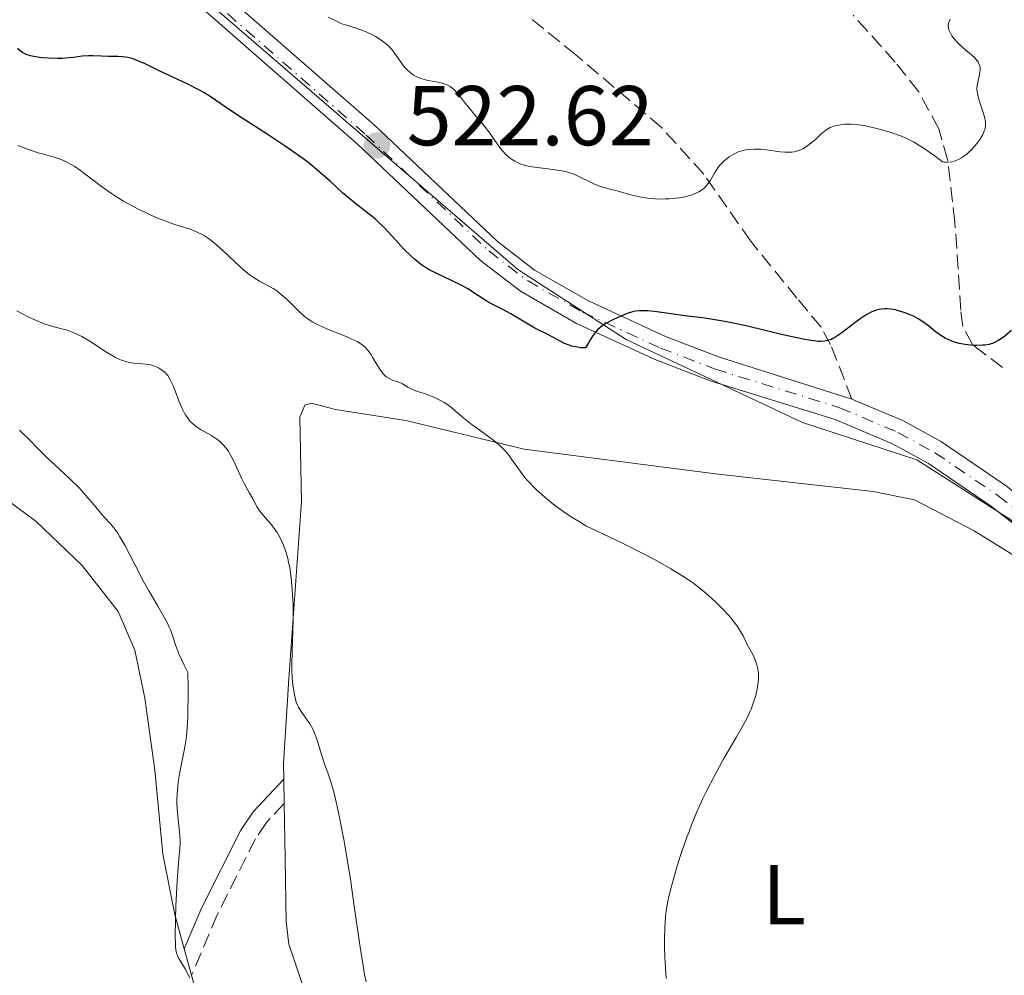
# Model space of a CAD drawing. Units: metres. Extents: x 632594 to 635359, y 4662596 to 4664918.
# Drawn here: x 634502 to 634619, y 4663138 to 4663251 of the extents above; entities that cross this region are included whole.
import ezdxf
from ezdxf.enums import TextEntityAlignment as Align

# ---------------------------------------------------------------- set-up
doc = ezdxf.new("R2010")
doc.units = ezdxf.units.M
doc.header["$MEASUREMENT"] = 0
doc.linetypes.add('DGN Style 3', pattern=[2.435890702152634, 1.739921930109024, -0.6959687720436097])
doc.linetypes.add('DGN Style 4', pattern=[2.7856150101045474, 1.391937544087219, -0.6959687720436097, 0.001739921930109024, -0.6959687720436097])
for name, color, linetype, lineweight in [('Barranco lineal', 142, 'DGN Style 3', 13), ('Camino', 7, 'DGN Style 3', 0), ('Cota de punto acotado terreno', 7, 'Continuous', 0), ('Curva de nivel directora', 30, 'Continuous', 30), ('Curva de nivel intermedia', 30, 'Continuous', 0), ('Eje pista sin pavimentar', 7, 'DGN Style 4', 0), ('Etiqueta de uso rústico', 92, 'Continuous', 0), ('Límite de Autonomía', 7, 'Continuous', 0), ('Línea de cambio de uso (parcela vista)', 92, 'Continuous', 0), ('Línea de pista sin pavimentar', 7, 'Continuous', 0), ('Margen derecho', 7, 'Continuous', 0), ('Pista sin pavimentar', 9, 'Continuous', 0), ('Punto acotado terreno (símbolo)', 7, 'Continuous', 0), ('Senda', 7, 'DGN Style 3', 0)]:
    doc.layers.add(name, color=color, linetype=linetype, lineweight=lineweight)
doc.styles.add('Style-Arial', font='arial.ttf')

# ---------------------------------------------------------------- blocks, each defined once
blk = doc.blocks.new('5PATER')
at = {"layer": 'Punto acotado terreno (símbolo)', "linetype": 'Continuous', "lineweight": 0}
h = blk.add_hatch(color=51, dxfattribs=at)
edge = h.paths.add_edge_path()
edge.add_ellipse((0, 0), major_axis=(-0.1095731443231308, -0.1110710700762829), ratio=0.9994222409660317, start_angle=0, end_angle=360)

msp = doc.modelspace()

# ---------------------------------------------------------------- linework, layer by layer
at = {"layer": 'Barranco lineal', "color": 142, "linetype": 'DGN Style 3', "lineweight": 13}
msp.add_polyline3d([(634618.4699999997, 4663210.16, 525.820000000007), (634614.9100000003, 4663212.880000001, 523.6699999999983), (634613.79, 4663215.02, 523.1499999999943), (634613.54, 4663216.930000001, 522.8899999999994), (634612.8499999996, 4663227.33, 520.179999999993), (634611.9900000002, 4663234.720000001, 519.179999999993), (634610.9500000002, 4663238.369999999, 518.5899999999965), (634608.5700000003, 4663242.720000001, 517.8999999999943), (634605.8099999997, 4663246.24, 517.320000000007), (634600.8200000003, 4663251.789999999, 516.570000000007)], dxfattribs=at)
at = {"layer": 'Camino', "color": 7, "linetype": 'DGN Style 3', "lineweight": 0}
msp.add_polyline3d([(634533.6299999984, 4663158.690000001, 535.8899999999995), (634531.5300000017, 4663156.430000001, 536.2899999999937), (634530.2199999974, 4663154.510000002, 536.8099999999977), (634525.719999998, 4663145.54, 538.800000000003), (634522.6799999982, 4663138.390000002, 539.4900000000052)], dxfattribs=at)
at = {"layer": 'Curva de nivel directora', "color": 30, "linetype": 'Continuous', "lineweight": 30, "elevation": 525.0000000000001, "flags": 128}
for points in [[(634517.1199999994, 4663246.050000002), (634516.4199999997, 4663246.359999999), (634515.7800000004, 4663246.61), (634515.4699999997, 4663246.699999999), (634515.1700000003, 4663246.770000001), (634514.5699999989, 4663246.850000001), (634513.99, 4663246.890000002), (634512.8700000002, 4663246.9), (634512.0599999989, 4663246.940000001), (634511.0099999983, 4663246.99), (634510.4999999988, 4663246.980000001), (634509.7599999988, 4663246.920000001), (634508.7599999997, 4663246.789999999), (634508.239999999, 4663246.730000001), (634507.4299999997, 4663246.670000001), (634506.8699999988, 4663246.65), (634505.7699999991, 4663246.680000001), (634504.98, 4663246.750000001), (634504.4900000005, 4663246.82), (634503.6500000001, 4663246.99), (634503.1600000006, 4663247.150000001), (634502.8900000001, 4663247.27), (634502.7299999992, 4663247.360000002), (634502.4299999997, 4663247.570000002), (634502.1399999991, 4663247.83)], [(634606.8599999995, 4663216.67), (634606.1599999999, 4663216.880000002), (634605.8200000002, 4663216.960000004), (634605.3099999984, 4663217.050000002), (634604.8099999999, 4663217.09), (634604.5700000008, 4663217.100000001), (634604.1399999993, 4663217.07), (634603.9200000003, 4663217.029999999), (634603.5800000007, 4663216.949999999), (634603.0499999986, 4663216.75), (634602.4599999986, 4663216.430000001), (634602.1299999999, 4663216.230000001), (634601.779999999, 4663215.99), (634601.0399999992, 4663215.440000001), (634599.4999999991, 4663214.28), (634598.7900000005, 4663213.800000002), (634598.4100000006, 4663213.580000001), (634598.2199999985, 4663213.490000002), (634597.9399999991, 4663213.380000002), (634597.4899999996, 4663213.279999999), (634596.9800000001, 4663213.240000002), (634596.6799999983, 4663213.25), (634596.190000001, 4663213.300000002), (634595.8200000002, 4663213.350000001), (634594.9399999994, 4663213.510000002), (634594.1599999992, 4663213.67), (634592.3499999989, 4663214.080000001), (634588.3500000001, 4663215.029999999), (634586.4999999994, 4663215.440000001), (634585.6799999991, 4663215.600000001), (634584.2599999997, 4663215.850000001), (634583.0399999992, 4663216.02), (634581.5999999997, 4663216.180000001), (634580.9099999992, 4663216.27), (634579.329999999, 4663216.490000002), (634577.3599999996, 4663216.770000001), (634576.5399999993, 4663216.850000001), (634576.1900000006, 4663216.869999999), (634575.5999999985, 4663216.869999999), (634575.0899999987, 4663216.810000001), (634574.7699999991, 4663216.740000002), (634574.1299999999, 4663216.54), (634573.0199999989, 4663216.08), (634572.4299999988, 4663215.800000001), (634571.6100000008, 4663215.36), (634571.1700000004, 4663215.080000001), (634570.9600000003, 4663214.910000001), (634570.6499999998, 4663214.62), (634570.3199999988, 4663214.230000001), (634570.14, 4663214.000000001), (634569.76, 4663213.430000001), (634569.5499999999, 4663213.090000002), (634569.199999999, 4663212.49), (634568.6200000001, 4663212.51), (634568.2600000004, 4663212.550000001), (634567.5899999996, 4663212.7), (634567.279999999, 4663212.800000001), (634566.7200000002, 4663213.02), (634566.2100000005, 4663213.270000001), (634565.3599999989, 4663213.76), (634564.5999999989, 4663214.15), (634563.7000000004, 4663214.560000002), (634563.2199999999, 4663214.800000001), (634560.379999999, 4663216.510000001), (634559.3799999999, 4663217.040000001), (634558.1100000002, 4663217.7), (634557.489999999, 4663218.04), (634556.5900000003, 4663218.619999999), (634555.3200000008, 4663219.439999999), (634554.5999999989, 4663219.850000001), (634553.3699999994, 4663220.449999999), (634551.6399999994, 4663221.25), (634550.8199999991, 4663221.680000001), (634550.4399999991, 4663221.910000001), (634549.7199999995, 4663222.390000002), (634549.0600000002, 4663222.920000002), (634548.6299999986, 4663223.300000002), (634547.7699999983, 4663224.150000001), (634546.769999999, 4663225.240000002), (634545.3999999987, 4663226.730000001), (634544.6999999991, 4663227.41), (634544.3599999994, 4663227.720000001), (634543.6699999988, 4663228.290000001), (634542.2899999997, 4663229.33), (634541.5999999989, 4663229.880000002), (634540.5300000005, 4663230.800000001), (634539.0599999998, 4663232.160000003), (634538.2799999998, 4663232.859999999), (634537.1599999999, 4663233.800000003), (634536.5599999987, 4663234.29), (634535.5499999984, 4663235.040000001), (634533.7600000004, 4663236.300000002), (634531.5999999989, 4663237.720000001), (634528.6699999986, 4663239.620000001), (634527.419999999, 4663240.440000001), (634524.8899999987, 4663242.170000001), (634524.1299999988, 4663242.650000001), (634523.6999999997, 4663242.890000001), (634522.1699999986, 4663243.660000003), (634518.8400000003, 4663245.220000002), (634517.1199999994, 4663246.050000002)], [(634619.5300000008, 4663214.54), (634618.5400000006, 4663213.730000001), (634618.1600000006, 4663213.460000004), (634617.9599999995, 4663213.34), (634617.5100000004, 4663213.12), (634617.2699999989, 4663213.02), (634616.8699999988, 4663212.900000001), (634616.4299999984, 4663212.820000002), (634616.110000001, 4663212.789999999), (634615.4499999994, 4663212.760000001), (634614.989999999, 4663212.77), (634614.3600000008, 4663212.83), (634614.0500000002, 4663212.87), (634613.3599999994, 4663213.010000001), (634612.7000000001, 4663213.200000001), (634612.3899999994, 4663213.310000001), (634611.9600000002, 4663213.5), (634611.6899999998, 4663213.640000002), (634611.1899999991, 4663213.940000001), (634610.5099999995, 4663214.430000001), (634609.7199999985, 4663215.080000001), (634609.3399999985, 4663215.380000004), (634609.0599999991, 4663215.580000001), (634608.5000000002, 4663215.930000001), (634607.9500000003, 4663216.230000001), (634607.5799999993, 4663216.390000001), (634606.8599999995, 4663216.67)]]:
    msp.add_lwpolyline(points, dxfattribs=at)
at = {"layer": 'Curva de nivel intermedia', "color": 30, "linetype": 'Continuous', "lineweight": 0, "flags": 128}
for points, elevation in [([(634540.4500000001, 4663250.77), (634539.7200000014, 4663251.099999999), (634538.8300000018, 4663251.55)], 520), ([(634612.2799999999, 4663251.310000001), (634612.1400000014, 4663250.949999998), (634612.100000001, 4663250.800000001), (634612.0700000019, 4663250.510000001), (634612.0800000011, 4663250.329999999), (634612.100000001, 4663250.210000001), (634612.1700000004, 4663249.960000001), (634612.3700000015, 4663249.560000001), (634612.5000000012, 4663249.34), (634612.7600000005, 4663248.999999999), (634613.27, 4663248.449999999), (634613.9200000005, 4663247.859999999), (634614.8100000002, 4663247.079999999), (634615.1900000002, 4663246.720000001), (634615.4699999995, 4663246.4), (634615.5800000012, 4663246.25), (634615.730000001, 4663245.96), (634615.7900000013, 4663245.759999999), (634615.8200000004, 4663245.630000001), (634615.8200000004, 4663245.340000001), (634615.7500000012, 4663244.789999999), (634615.5000000007, 4663243.659999999), (634615.4400000004, 4663243.239999999), (634615.4400000004, 4663243.039999999), (634615.4699999995, 4663242.720000001), (634615.6100000005, 4663242.119999999), (634615.8499999995, 4663241.34), (634616.2200000006, 4663240.159999999), (634616.3800000015, 4663239.599999999), (634616.4599999997, 4663239.16), (634616.4800000021, 4663238.939999999), (634616.4599999997, 4663238.619999999), (634616.3800000015, 4663238.279999999), (634616.3200000012, 4663238.099999999), (634616.130000001, 4663237.689999999), (634616.0100000004, 4663237.470000001), (634615.7800000003, 4663237.100000001), (634615.4300000014, 4663236.609999999), (634615.2200000014, 4663236.349999999), (634614.8900000006, 4663235.959999999), (634614.5100000006, 4663235.579999999), (634614.3000000005, 4663235.4), (634613.8600000001, 4663235.069999999), (634613.6299999999, 4663234.92), (634613.2600000012, 4663234.720000001), (634612.7500000015, 4663234.529999999), (634612.480000001, 4663234.470000001), (634612.0499999997, 4663234.41), (634611.6200000005, 4663234.42), (634611.3900000004, 4663234.449999998), (634610.5200000008, 4663235.11), (634610, 4663235.49), (634609.1100000005, 4663236.109999999), (634608.7200000016, 4663236.359999999), (634608.0500000009, 4663236.76), (634607.480000001, 4663237.06), (634607.1400000012, 4663237.210000001), (634606.5199999998, 4663237.470000001), (634605.1500000019, 4663237.949999998), (634604.4800000014, 4663238.159999999), (634603.4599999998, 4663238.439999999), (634602.5700000003, 4663238.640000001), (634602.1400000011, 4663238.730000001), (634601.4999999995, 4663238.829999999), (634600.61, 4663238.900000001), (634600.3300000007, 4663238.91), (634599.8099999998, 4663238.890000001), (634599.3400000005, 4663238.829999999), (634599.060000001, 4663238.779999998), (634598.5500000014, 4663238.65), (634598.1300000012, 4663238.499999999), (634597.9200000011, 4663238.389999999), (634597.6100000005, 4663238.190000001), (634597.0300000014, 4663237.71), (634596.3699999999, 4663237.100000001), (634595.980000001, 4663236.76), (634595.3300000007, 4663236.270000001), (634594.8700000001, 4663236), (634594.6199999996, 4663235.880000001), (634594.2500000009, 4663235.74), (634593.8600000021, 4663235.650000001), (634593.5900000016, 4663235.609999998), (634593.0500000007, 4663235.589999998), (634592.7800000003, 4663235.600000001), (634592.2200000014, 4663235.640000001)], 520), ([(634592.2200000014, 4663235.640000001), (634590.5899999996, 4663235.880000001), (634589.9100000003, 4663235.949999998), (634589.5800000017, 4663235.970000001), (634589.0899999999, 4663235.970000001), (634588.3900000004, 4663235.92), (634587.940000001, 4663235.83), (634587.7100000008, 4663235.77), (634587.3799999999, 4663235.67), (634587.1699999998, 4663235.579999999), (634586.7400000007, 4663235.380000001), (634586.1900000009, 4663235.05), (634585.9299999994, 4663234.859999999), (634585.5500000016, 4663234.539999999), (634585.2099999996, 4663234.199999998), (634585.0500000009, 4663234.010000001), (634584.8300000018, 4663233.730000001), (634584.4500000018, 4663233.119999998), (634583.9600000002, 4663232.289999999), (634583.7000000009, 4663231.889999999), (634583.3900000001, 4663231.519999998), (634583.2200000003, 4663231.349999999), (634582.9299999997, 4663231.109999999), (634582.5900000001, 4663230.899999999), (634582.3399999996, 4663230.779999998), (634581.8099999998, 4663230.56), (634581.5199999993, 4663230.480000001), (634580.9300000014, 4663230.329999999), (634580.3100000002, 4663230.220000001), (634579.9000000011, 4663230.159999999), (634579.0899999996, 4663230.09), (634578.6500000015, 4663230.069999999), (634577.8200000002, 4663230.060000001), (634577.04, 4663230.11), (634576.5400000016, 4663230.159999999), (634575.5800000004, 4663230.32), (634574.5400000011, 4663230.57), (634573.2500000015, 4663230.939999999), (634572.6500000001, 4663231.100000001), (634572.0900000012, 4663231.239999998), (634571.3700000015, 4663231.42), (634571.0099999995, 4663231.529999999), (634570.4599999996, 4663231.730000001), (634570.1800000002, 4663231.849999999), (634569.5800000012, 4663232.159999999), (634568.6800000004, 4663232.619999998), (634568.1799999997, 4663232.850000001), (634567.6299999999, 4663233.069999999), (634567.3400000016, 4663233.17), (634566.880000001, 4663233.3), (634566.4000000006, 4663233.4), (634565.35, 4663233.560000001), (634563.230000001, 4663233.81), (634562.5800000007, 4663233.92), (634562.2800000011, 4663233.99), (634561.8499999997, 4663234.109999998), (634561.5800000015, 4663234.199999998), (634561.100000001, 4663234.41), (634560.8700000007, 4663234.529999999), (634560.4600000017, 4663234.789999999), (634560.0900000007, 4663235.079999999), (634559.8600000005, 4663235.289999999), (634559.4300000012, 4663235.74), (634559.2100000001, 4663236), (634558.7800000008, 4663236.569999999), (634557.9800000007, 4663237.73), (634557.5600000004, 4663238.3), (634556.9200000011, 4663239.109999998), (634556.0400000005, 4663240.119999999), (634555.6200000002, 4663240.62), (634555.0200000012, 4663241.38), (634554.2900000003, 4663242.33), (634553.9400000017, 4663242.73), (634553.6300000009, 4663243.029999999), (634553.4800000011, 4663243.159999999), (634553.2399999998, 4663243.34), (634552.850000001, 4663243.55), (634552.640000001, 4663243.640000001), (634552.1800000003, 4663243.779999998), (634551.3700000012, 4663243.939999999), (634550.6000000001, 4663244.08), (634550.2100000011, 4663244.17), (634549.6500000001, 4663244.33), (634549.390000001, 4663244.439999999), (634548.9000000014, 4663244.699999999), (634548.4600000011, 4663245.029999999), (634548.1900000006, 4663245.279999998), (634548.0099999995, 4663245.460000001), (634547.6800000009, 4663245.850000001), (634547.1600000003, 4663246.59), (634546.6700000007, 4663247.289999999), (634546.4000000001, 4663247.640000001), (634545.9300000007, 4663248.15), (634545.6700000014, 4663248.390000001), (634545.0800000014, 4663248.84), (634544.430000001, 4663249.240000002), (634543.9900000007, 4663249.480000001), (634543.100000001, 4663249.889999999), (634542.1399999999, 4663250.230000001), (634540.9800000021, 4663250.59), (634540.4500000001, 4663250.77)], 520), ([(634540.6700000013, 4663213.930000001), (634538.8200000006, 4663214.66), (634537.9800000002, 4663215.029999999), (634537.6000000002, 4663215.199999999), (634536.9499999998, 4663215.560000001), (634536.3900000011, 4663215.939999999), (634536.04, 4663216.209999999), (634535.3499999995, 4663216.819999999), (634534.7999999997, 4663217.369999999), (634534.0100000005, 4663218.149999999), (634533.5999999993, 4663218.529999999), (634532.9700000011, 4663219.06), (634532.6500000015, 4663219.289999999), (634532.3299999997, 4663219.49), (634531.6700000003, 4663219.859999999), (634530.7100000014, 4663220.36), (634530.1900000006, 4663220.680000001), (634529.6200000006, 4663221.08), (634529.3099999999, 4663221.31), (634528.8300000017, 4663221.71), (634527.8000000013, 4663222.640000001), (634526.3700000007, 4663223.980000001), (634525.6599999999, 4663224.609999999), (634524.9900000016, 4663225.17), (634524.6699999997, 4663225.409999999), (634524.2200000006, 4663225.710000001), (634523.9299999999, 4663225.890000001), (634523.36, 4663226.17), (634523.0800000007, 4663226.279999999), (634522.5100000005, 4663226.489999999), (634521.2300000021, 4663226.88), (634520.480000001, 4663227.119999999), (634519.3299999998, 4663227.550000001), (634518.7000000018, 4663227.800000001), (634517.7200000006, 4663228.230000001), (634516.1800000005, 4663228.979999999), (634515.1500000001, 4663229.529999998), (634514.6500000017, 4663229.819999999), (634513.9200000007, 4663230.26), (634513.2100000001, 4663230.73), (634511.9000000001, 4663231.67), (634509.5800000001, 4663233.42), (634508.8800000004, 4663233.9), (634508.5400000006, 4663234.109999998), (634508.04, 4663234.380000002), (634507.7100000014, 4663234.539999999), (634507.0800000011, 4663234.8), (634506.1700000013, 4663235.099999999), (634505.0800000007, 4663235.390000001), (634504.5799999998, 4663235.529999998), (634503.5400000005, 4663235.890000001), (634502.1500000004, 4663236.399999999)], 530.0000000000001), ([(634535.630000001, 4663169.560000001), (634535.3200000003, 4663170.050000001), (634535.2000000018, 4663170.279999998), (634535.0499999999, 4663170.660000001), (634534.870000001, 4663171.350000001), (634534.7200000014, 4663172.189999999), (634534.660000001, 4663172.689999999), (634534.5800000007, 4663173.529999998), (634534.5300000013, 4663174.480000001), (634534.5200000001, 4663174.999999999), (634534.5600000004, 4663176.680000001), (634534.660000001, 4663179.119999999), (634534.6900000002, 4663180.349999998), (634534.6699999999, 4663182.149999999), (634534.6200000008, 4663183.279999998), (634534.5800000007, 4663183.989999999), (634534.4599999998, 4663185.279999999), (634534.2899999999, 4663186.499999999), (634534.1500000014, 4663187.190000001), (634534.0500000007, 4663187.619999999), (634533.8200000006, 4663188.42), (634533.55, 4663189.189999999), (634533.4000000004, 4663189.56), (634533.1200000009, 4663190.119999998), (634532.8000000013, 4663190.679999999), (634532.6100000013, 4663190.949999999), (634531.9699999999, 4663191.779999998), (634531.1000000003, 4663192.779999998), (634530.7500000016, 4663193.210000002), (634530.3800000006, 4663193.75), (634529.8799999999, 4663194.720000001), (634529.5300000012, 4663195.33), (634528.9400000012, 4663196.380000001), (634528.6200000015, 4663197.009999999), (634527.6200000001, 4663199.189999999), (634527.2600000004, 4663199.880000002), (634527.0700000003, 4663200.199999998), (634526.8800000004, 4663200.489999999), (634526.4600000001, 4663201.01), (634525.9999999997, 4663201.459999999), (634525.6800000002, 4663201.720000001), (634525.4499999998, 4663201.88), (634524.9600000003, 4663202.179999999), (634523.74, 4663202.859999998), (634523.3300000008, 4663203.130000002), (634523.1200000007, 4663203.279999998), (634522.7300000018, 4663203.619999998), (634522.5400000019, 4663203.810000001), (634522.2699999991, 4663204.140000001), (634522.020000001, 4663204.510000001), (634521.8700000013, 4663204.77), (634521.5700000017, 4663205.34), (634521.1900000018, 4663206.24), (634520.7400000002, 4663207.4), (634520.5400000013, 4663207.91), (634520.4000000005, 4663208.25), (634520.1300000001, 4663208.789999999), (634519.8700000008, 4663209.210000001), (634519.6900000019, 4663209.430000001), (634519.5600000002, 4663209.56), (634519.3000000007, 4663209.789999997), (634518.8700000016, 4663210.08), (634518.6300000002, 4663210.199999999), (634518.2400000015, 4663210.36), (634517.8200000012, 4663210.480000001), (634517.6, 4663210.519999999), (634516.8800000001, 4663210.609999998), (634515.8600000008, 4663210.689999999), (634515.3500000013, 4663210.76), (634514.890000001, 4663210.869999999), (634514.6600000006, 4663210.949999998), (634514.3000000007, 4663211.08), (634513.7100000007, 4663211.359999999), (634513.3799999999, 4663211.539999999), (634512.64, 4663211.989999999), (634510.7900000014, 4663213.199999998), (634509.7200000008, 4663213.82), (634508.9699999997, 4663214.189999999), (634508.5899999999, 4663214.350000001), (634508.0100000009, 4663214.56), (634507.2199999996, 4663214.779999998), (634506.0100000005, 4663215.099999999), (634505.2900000007, 4663215.34), (634504.4500000003, 4663215.659999999), (634503.9899999998, 4663215.869999999), (634503.2200000009, 4663216.24), (634502.0600000009, 4663216.88)], 535), ([(634579.7900000014, 4663150.460000002), (634580.0900000011, 4663151.449999999), (634580.5899999995, 4663153.000000001), (634581.1500000005, 4663154.579999999), (634581.4400000012, 4663155.380000001), (634581.7500000017, 4663156.159999999), (634582.3799999999, 4663157.690000001), (634583.0500000004, 4663159.179999999), (634583.5100000009, 4663160.150000001), (634584.480000001, 4663162.04), (634585.6000000008, 4663164.069999999), (634587.0100000012, 4663166.480000001), (634587.5900000001, 4663167.480000001), (634588.2600000006, 4663168.720000001), (634588.5900000016, 4663169.409999999), (634588.7700000004, 4663169.829999999), (634589.0700000019, 4663170.63), (634589.3200000002, 4663171.439999999), (634589.4200000007, 4663171.84), (634589.5400000014, 4663172.449999999), (634589.6200000019, 4663173.029999998), (634589.6500000008, 4663173.31), (634589.6599999998, 4663173.58), (634589.6399999997, 4663174.09), (634589.5800000017, 4663174.579999999), (634589.5100000001, 4663174.900000001), (634589.3100000012, 4663175.520000001), (634589.0000000005, 4663176.199999999), (634588.2800000008, 4663177.55), (634587.8300000015, 4663178.470000001), (634587.5400000009, 4663178.989999999), (634587.150000002, 4663179.590000001), (634586.9000000017, 4663179.92), (634586.3700000019, 4663180.599999999), (634586.05, 4663180.970000001), (634585.5100000014, 4663181.56), (634584.5599999991, 4663182.51), (634583.4200000014, 4663183.52), (634582.7900000011, 4663184.039999999), (634581.9599999996, 4663184.680000001), (634581.4900000002, 4663185.009999999), (634580.7100000002, 4663185.529999999), (634579.2800000019, 4663186.41), (634577.4300000012, 4663187.439999999), (634576.3200000003, 4663188.029999998), (634573.6500000015, 4663189.369999999), (634572.0700000012, 4663190.130000002), (634569.350000001, 4663191.42), (634568.0999999993, 4663192.179999999), (634567.3400000016, 4663192.669999998), (634566.0000000005, 4663193.599999999), (634565.4000000014, 4663194.039999999), (634564.3600000021, 4663194.880000001), (634563.4900000005, 4663195.65), (634563.0000000009, 4663196.140000001), (634562.7000000014, 4663196.449999998), (634562.1800000005, 4663197.039999999), (634561.8099999995, 4663197.499999999), (634561.1900000004, 4663198.350000001), (634560.4900000007, 4663199.359999998), (634560.1399999999, 4663199.83), (634559.7599999999, 4663200.3), (634559.5400000007, 4663200.519999999), (634559.1800000009, 4663200.869999999), (634558.3700000017, 4663201.539999997), (634557.4900000012, 4663202.199999999), (634556.3400000001, 4663203.029999998), (634555.8200000015, 4663203.410000001), (634554.8400000002, 4663204.169999998), (634553.85, 4663205.029999999), (634553.4100000019, 4663205.4), (634552.8200000018, 4663205.840000001), (634552.5100000012, 4663206.050000001), (634552.0199999994, 4663206.33), (634551.5099999999, 4663206.59), (634551.2400000015, 4663206.699999998), (634550.3899999999, 4663207.019999999), (634549.2800000013, 4663207.390000001), (634548.8000000007, 4663207.57), (634548.2300000008, 4663207.859999998), (634547.6100000016, 4663208.239999998), (634547.2899999998, 4663208.390000001), (634546.920000001, 4663208.509999999), (634546.38, 4663208.689999998), (634546.1100000017, 4663208.82), (634545.8300000002, 4663208.980000001), (634545.6900000017, 4663209.079999999), (634545.4900000005, 4663209.249999999), (634545.2900000014, 4663209.460000001), (634544.9100000015, 4663209.96), (634544.5600000005, 4663210.529999999), (634544.1100000013, 4663211.300000001), (634543.89, 4663211.660000001), (634543.6100000006, 4663212.069999999), (634543.4600000009, 4663212.26), (634543.2199999995, 4663212.52), (634542.7800000014, 4663212.880000001), (634542.2300000016, 4663213.220000001), (634541.9000000008, 4663213.390000001), (634541.5200000008, 4663213.569999999), (634540.6700000013, 4663213.930000001)], 530.0000000000001), ([(634522.2600000004, 4663169.659999999), (634522.2800000003, 4663171.409999999), (634522.2800000003, 4663172.429999999), (634522.2500000013, 4663174.159999999), (634521.820000002, 4663175.009999998), (634521.2000000007, 4663176.350000001), (634520.8200000008, 4663177.289999999), (634520.4299999997, 4663178.509999999), (634520.1900000004, 4663179.179999999), (634520.0400000006, 4663179.519999999), (634519.7900000003, 4663180.050000001), (634519.3000000007, 4663180.949999999), (634518.6500000004, 4663182.050000002), (634517.5799999997, 4663183.88), (634516.9800000007, 4663184.98), (634516.0300000008, 4663186.81), (634514.7900000003, 4663189.199999999), (634514.2300000014, 4663190.179999999), (634513.9800000011, 4663190.59), (634513.5000000005, 4663191.24), (634513.0600000002, 4663191.759999999), (634512.4800000013, 4663192.38), (634512.1700000007, 4663192.720000001), (634511.4100000006, 4663193.619999998), (634510.1900000002, 4663195.069999999), (634509.4800000016, 4663195.859999998), (634508.2600000012, 4663197.060000001), (634506.5400000003, 4663198.659999998), (634505.7199999999, 4663199.439999999), (634504.6100000013, 4663200.529999999), (634503.3799999997, 4663201.770000001), (634502.8900000001, 4663202.269999999), (634502.3499999992, 4663202.77)], 540.0000000000001), ([(634522.4900000005, 4663138.039999999), (634522.2900000014, 4663138.499999999), (634521.9200000004, 4663139.16), (634521.4000000019, 4663139.999999999), (634521.1800000007, 4663140.390000001), (634521.0199999998, 4663140.709999999), (634520.9600000017, 4663140.88), (634520.880000001, 4663141.17), (634520.8000000007, 4663141.730000001), (634520.7699999993, 4663142.09), (634520.7500000015, 4663143.039999999), (634520.7800000005, 4663145.039999999), (634520.8299999996, 4663146.579999999), (634520.9800000016, 4663149.519999999), (634521.1000000001, 4663151.13), (634521.240000001, 4663152.599999999), (634521.2900000003, 4663153.180000001), (634521.3200000015, 4663154.289999999), (634521.3000000013, 4663154.850000001), (634521.2300000021, 4663155.689999999), (634521.0100000007, 4663157.560000001), (634520.9500000004, 4663158.649999999), (634520.9500000004, 4663159.050000002), (634520.9800000016, 4663159.859999998), (634521.050000001, 4663160.679999999), (634521.1100000013, 4663161.220000001), (634521.2499999999, 4663162.189999999), (634521.8500000011, 4663165.149999999), (634522.0000000009, 4663166.069999999), (634522.0700000002, 4663166.630000001), (634522.1600000019, 4663167.640000002), (634522.2300000011, 4663168.910000001), (634522.2600000004, 4663169.659999999)], 540.0000000000001), ([(634543.3100000012, 4663137.609999999), (634543.1300000001, 4663138.499999999), (634542.9500000012, 4663139.489999999), (634542.6000000003, 4663141.720000001), (634541.8700000016, 4663146.82), (634541.4800000006, 4663149.46), (634541.2100000001, 4663151.179999999), (634540.6600000003, 4663154.440000001), (634540.2500000012, 4663156.619999999), (634539.850000001, 4663158.52), (634539.6600000011, 4663159.34), (634539.4700000011, 4663160.06), (634539.1300000013, 4663161.249999999), (634538.8099999995, 4663162.189999999), (634538.4400000006, 4663163.230000001), (634538.2700000008, 4663163.720000001), (634537.9199999999, 4663164.869999999), (634537.6000000002, 4663165.9), (634537.4400000017, 4663166.4), (634537.150000001, 4663167.119999998), (634536.99, 4663167.449999999), (634536.6400000014, 4663168.079999999), (634536.2800000014, 4663168.630000002), (634535.630000001, 4663169.560000001)], 535), ([(634578.760000001, 4663138.029999999), (634578.7000000008, 4663138.680000001), (634578.5700000012, 4663140.58), (634578.5399999998, 4663141.789999999), (634578.5300000008, 4663142.560000001), (634578.5700000012, 4663144.009999999), (634578.6700000018, 4663145.32), (634578.740000001, 4663145.970000001), (634578.9100000008, 4663146.960000001), (634579.0200000004, 4663147.489999998), (634579.2900000009, 4663148.66), (634579.7900000014, 4663150.460000002)], 530.0000000000001)]:
    msp.add_lwpolyline(points, dxfattribs=dict(at, elevation=elevation))
at = {"layer": 'Eje pista sin pavimentar', "color": 7, "linetype": 'DGN Style 4', "lineweight": 0}
msp.add_polyline3d([(634524.7500000002, 4663253.860000002, 520.5899999999966), (634543.2799999998, 4663237.66, 522.550000000003), (634557.7999999997, 4663223.930000001, 523.8999999999943), (634562.3599999994, 4663220.430000001, 524.7700000000042), (634568.8500000003, 4663216.719999999, 524.8000000000029), (634578.0899999985, 4663212.460000001, 525.4400000000024), (634584.5399999992, 4663209.980000002, 525.9900000000052), (634599.230000001, 4663205.420000004, 527.3899999999994), (634606.1099999986, 4663202.510000003, 527.6900000000023), (634610.4899999973, 4663200.109999999, 527.8800000000047), (634617.9100000003, 4663195.050000001, 528.3600000000007), (634629.1299999988, 4663186.38, 528.8399999999965), (634637.6499999971, 4663181.130000001, 528.8399999999965), (634649.519999998, 4663174.530000002, 528.9900000000054), (634657.0100000004, 4663169.559999999, 528.6900000000023), (634662.5300000012, 4663164.520000001, 528.9600000000065), (634665.3500000021, 4663160.940000002, 529.3000000000029), (634667.8999999979, 4663156.660000003, 529.5599999999977), (634670.2800000006, 4663151.230000001, 529.6100000000006), (634671.8899999999, 4663146.500000001, 529.800000000003), (634674.5900000001, 4663128.850000001, 530.6699999999984)], dxfattribs=at)
at = {"layer": 'Límite de Autonomía', "color": 7, "linetype": 'Continuous', "lineweight": 0}
msp.add_polyline3d([(634505.9899999984, 4663269.430000001, 519.23), (634561.2399999984, 4663221.739999998, 524.2900000000001), (634574.0300000012, 4663213.489999998, 525.2), (634594.8399999999, 4663203.670000002, 527.64), (634608.3500000016, 4663199.25, 527.9400000000002), (634619.3500000016, 4663192.25, 528.5), (634642.9200000018, 4663173.949999999, 528.75), (634694.6900000013, 4663131.180000001, 536.3000000000001), (634756.1400000006, 4663085.960000001, 555.0600000000002), (634768.1499999985, 4663079.359999999, 556.99), (634787.2600000016, 4663073.850000001, 560.49), (634805.0599999987, 4663072.77, 563.58), (634818.7899999992, 4663071.390000001, 563.99), (634832.6900000013, 4663065.949999999, 564.09), (634848.4299999997, 4663055.830000003, 563.98), (634892.7300000006, 4663022.760000002, 563.24), (634906.4499999993, 4663011.469999999, 562.85), (634922.5700000003, 4662999.960000001, 562.2), (634940.6400000006, 4662985.539999999, 560.4200000000001), (634959.7800000012, 4662965.16, 558.73), (634988.7699999996, 4662926.969999999, 555.5400000000001), (634998.2600000016, 4662906.489999998, 554.58)], dxfattribs=at)
at = {"layer": 'Línea de cambio de uso (parcela vista)', "color": 92, "linetype": 'Continuous', "lineweight": 0, "extrusion": (-0.0008426938304130444, 0.04853916482981206, 0.9988209245629232), "elevation": 226346.3688515539, "flags": 128}
msp.add_lwpolyline([(-715383.4427286243, -4645934.010538463), (-715383.4427286243, -4645931.126704209)], dxfattribs=at)
at = {"layer": 'Línea de cambio de uso (parcela vista)', "color": 92, "linetype": 'Continuous', "lineweight": 0, "extrusion": (0.02523332578352942, -0.09232428612087516, 0.9954092150779865), "elevation": -413972.7921206766, "flags": 128}
msp.add_lwpolyline([(1841473.969396076, 4311044.773668363), (1841473.969396076, 4311041.534733354)], dxfattribs=at)
at = {"layer": 'Línea de cambio de uso (parcela vista)', "color": 92, "linetype": 'Continuous', "lineweight": 0}
for points in [[(634454.75, 4663214.050000001, 545.7100000000064), (634459.4699999997, 4663212.380000001, 545.570000000007), (634472.7300000006, 4663206.810000001, 545.3000000000029), (634486.9900000002, 4663202.26, 543.8500000000058), (634492.0599999997, 4663200.15, 543.2700000000041), (634498.4699999997, 4663196.33, 542.8099999999977), (634504.3499999996, 4663192, 542.029999999999), (634509.7599999999, 4663186.789999999, 541.6499999999943), (634514.0099999999, 4663181.369999999, 540.9499999999971), (634515.9900000002, 4663176.800000001, 540.8999999999943), (634517.1799999997, 4663171.119999999, 541.3300000000017), (634518.3600000005, 4663162.600000001, 540.5399999999936), (634519.2800000003, 4663152.680000001, 540.3500000000058), (634520.7100000001, 4663145.58, 540.0500000000029), (634521.8300000001, 4663141.5, 539.8000000000029)], [(634667.29, 4663133.470000001, 529.3800000000047), (634666.2199999997, 4663140.859999999, 528.8999999999943), (634664.9000000004, 4663145.699999999, 528.6699999999983), (634663.2999999998, 4663150.09, 528.429999999993), (634658.6799999997, 4663158.279999999, 528.2100000000064), (634653.0199999996, 4663165.52, 528.2299999999959), (634649.3499999996, 4663168.960000001, 528.4600000000064), (634645.2999999998, 4663171.880000001, 528.6699999999983), (634634.8600000005, 4663176.92, 528.820000000007), (634623.6100000005, 4663185.619999999, 528.7899999999936), (634615.1200000001, 4663190.869999999, 528.8699999999953), (634608.0899999999, 4663194.550000001, 528.75), (634603.2000000002, 4663195.529999999, 529.179999999993), (634584.9000000004, 4663197.560000001, 528.9700000000012), (634561.9900000002, 4663200.52, 529.2599999999948), (634548, 4663203.92, 531.0500000000029), (634539.7000000002, 4663205.189999999, 531.8099999999977), (634536.8600000005, 4663205.949999999, 531.9100000000036), (634536.0599999997, 4663205.730000001, 532.0399999999936), (634535.4800000006, 4663204.310000001, 532.3399999999965), (634535.6900000004, 4663194.33, 533.4400000000023), (634534.1900000004, 4663173.4, 535.070000000007), (634533.5499999998, 4663163.42, 535.7200000000012), (634533.5800000001, 4663161.57, 535.75)], [(634533.6299999999, 4663158.689999999, 535.8899999999994), (634533.7400000002, 4663152.199999999, 535.7700000000041), (634533.8600000005, 4663144.720000001, 536.3899999999994), (634534.1699999999, 4663142.08, 536.429999999993), (634537.29, 4663132.880000001, 536.0899999999965), (634538.5300000003, 4663128, 535.9199999999983), (634539.0599999997, 4663124.029999999, 536.3699999999953), (634538.7100000001, 4663119.050000001, 536), (634537.3399999999, 4663109.119999999, 536.4499999999971), (634534.7100000001, 4663096.880000001, 536.9799999999959), (634533.0499999998, 4663090.850000001, 536.4700000000012), (634531.4900000002, 4663086.130000001, 536.5399999999936), (634529.4800000006, 4663081.67, 536.5599999999977), (634528.2100000001, 4663079.5, 536.5), (634525.1500000004, 4663075.34, 536.1300000000047), (634517.1500000004, 4663065.859999999, 535.4900000000052), (634506.8899999997, 4663054.350000001, 533.7700000000041), (634503.7100000001, 4663050.710000001, 533.6600000000036), (634497.0300000003, 4663042.77, 533.1999999999971)], [(634522.6799999997, 4663138.390000001, 539.4900000000052), (634522.8499999996, 4663137.800000001, 539.5), (634527.3600000005, 4663123.52, 540.029999999999), (634528.8700000001, 4663116.77, 539.279999999999), (634529.2699999996, 4663111.77, 539.5399999999936), (634529.1600000003, 4663104.27, 539.6900000000023), (634528.04, 4663096.859999999, 539.5899999999965), (634526.5199999996, 4663091.41, 539.5599999999977), (634524.3099999997, 4663087.619999999, 539.279999999999), (634521.0899999999, 4663083.789999999, 539.25), (634508.1699999999, 4663072.32, 540.3800000000047), (634501.5499999998, 4663067.630000001, 539.6399999999994)]]:
    msp.add_polyline3d(points, dxfattribs=at)
at = {"layer": 'Línea de pista sin pavimentar', "color": 7, "linetype": 'Continuous', "lineweight": 0, "extrusion": (-0.07294775900038589, 0.02311954533287642, 0.9970677565142817), "elevation": 62044.18855313212, "flags": 128}
msp.add_lwpolyline([(-4637017.911922713, -801532.5407557602), (-4637017.911922713, -801516.0752858307)], dxfattribs=at)
at = {"layer": 'Línea de pista sin pavimentar', "color": 7, "linetype": 'Continuous', "lineweight": 0}
for points in [[(634525.7899999997, 4663254.949999999, 520.4799999999959), (634544.3000000013, 4663238.770000001, 522.5899999999966), (634558.7800000008, 4663225.070000002, 523.8600000000007), (634563.1999999997, 4663221.680000001, 524.279999999999), (634569.5499999999, 4663218.050000001, 524.7700000000042), (634578.6799999984, 4663213.84, 525.4199999999984), (634585.0399999997, 4663211.399999999, 525.9600000000065)], [(634523.730000001, 4663252.770000001, 520.7100000000065), (634542.2800000008, 4663236.550000002, 522.5099999999948), (634556.8299999973, 4663222.79, 523.9499999999972), (634561.5399999992, 4663219.180000001, 525.259999999995), (634568.1700000009, 4663215.38, 524.8399999999966), (634577.5199999984, 4663211.080000003, 525.4700000000013), (634584.0599999984, 4663208.559999999, 526.0299999999991), (634598.719999999, 4663204.010000002, 527.6600000000036), (634605.4699999993, 4663201.16, 527.7200000000012), (634609.7099999995, 4663198.830000003, 527.9600000000065), (634617.0399999986, 4663193.84, 528.4400000000023), (634628.2899999983, 4663185.149999999, 528.7400000000052), (634636.8999999982, 4663179.840000001, 528.8300000000017), (634648.7499999991, 4663173.250000002, 528.929999999993), (634656.0799999982, 4663168.370000003, 528.5399999999937), (634661.4400000004, 4663163.500000002, 528.8600000000006), (634664.1200000005, 4663160.090000001, 529.3000000000029), (634666.5700000002, 4663155.969999999, 529.4199999999983), (634668.8900000004, 4663150.690000001, 529.6100000000006), (634670.4400000017, 4663146.13, 529.7400000000052), (634673.1200000015, 4663128.61, 530.529999999999)], [(634600.6900000004, 4663206.440000001, 527.2200000000014), (634606.7700000001, 4663203.86, 527.6600000000036), (634611.2800000008, 4663201.390000002, 527.8099999999977), (634618.7999999999, 4663196.260000003, 528.279999999999), (634629.989999997, 4663187.63, 528.9400000000024), (634638.4200000003, 4663182.420000004, 528.8399999999965), (634650.3099999992, 4663175.809999999, 529.0599999999978), (634657.9499999991, 4663170.75, 528.8500000000059), (634663.6399999999, 4663165.54, 529.0599999999978), (634666.6000000016, 4663161.789999999, 529.3099999999978), (634669.2500000002, 4663157.350000002, 529.7100000000065), (634671.690000001, 4663151.77, 529.6199999999955), (634673.3599999985, 4663146.86, 529.8600000000006), (634676.0799999987, 4663129.090000001, 530.8099999999978)]]:
    msp.add_polyline3d(points, dxfattribs=at)
at = {"layer": 'Margen derecho', "color": 7, "linetype": 'Continuous', "lineweight": 0}
msp.add_polyline3d([(634533.5799999969, 4663161.57, 535.7500000000001), (634529.9699999993, 4663157.690000002, 536.7100000000065), (634528.4999999986, 4663155.530000002, 537.2100000000064), (634523.8999999987, 4663146.38, 539.2500000000001), (634521.8299999988, 4663141.500000001, 539.8000000000029)], dxfattribs=at)
at = {"layer": 'Pista sin pavimentar', "color": 9, "linetype": 'Continuous', "lineweight": 0}
for points in [[(634525.79, 4663254.949999999, 520.4799999999959), (634544.3000000018, 4663238.770000001, 522.5899999999965), (634558.7800000013, 4663225.070000002, 523.8600000000006), (634563.2000000002, 4663221.680000001, 524.279999999999), (634569.5500000004, 4663218.050000001, 524.7700000000041), (634578.6799999989, 4663213.84, 525.4199999999983), (634585.0400000003, 4663211.399999999, 525.9600000000064), (634600.6900000009, 4663206.440000001, 527.2200000000012), (634606.7700000006, 4663203.859999999, 527.6600000000036), (634611.2800000012, 4663201.390000002, 527.8099999999977), (634618.8000000004, 4663196.260000002, 528.279999999999), (634629.9899999974, 4663187.63, 528.9400000000023), (634638.4200000009, 4663182.420000002, 528.8399999999965), (634650.3099999997, 4663175.809999998, 529.0599999999977), (634657.9499999996, 4663170.75, 528.8500000000058), (634663.6400000004, 4663165.539999999, 529.0599999999977), (634666.6000000021, 4663161.789999999, 529.3099999999977), (634669.2500000007, 4663157.350000001, 529.7100000000064), (634671.6900000015, 4663151.769999999, 529.6199999999953), (634673.3599999989, 4663146.86, 529.8600000000006), (634676.0799999991, 4663129.09, 530.8099999999977)], [(634673.1200000021, 4663128.609999999, 530.529999999999), (634670.440000002, 4663146.13, 529.7400000000052), (634668.890000001, 4663150.690000001, 529.6100000000006), (634666.5700000006, 4663155.969999999, 529.4199999999983), (634664.1200000009, 4663160.09, 529.3000000000029), (634661.4400000009, 4663163.500000001, 528.8600000000006), (634656.0799999987, 4663168.370000001, 528.5399999999936), (634648.7499999995, 4663173.250000001, 528.929999999993), (634636.8999999987, 4663179.84, 528.8300000000017), (634628.2899999988, 4663185.149999999, 528.7400000000052), (634617.0399999992, 4663193.84, 528.4400000000023), (634609.7100000001, 4663198.830000003, 527.9600000000064), (634605.4699999997, 4663201.159999999, 527.7200000000012), (634598.7199999995, 4663204.010000002, 527.6600000000036), (634584.0599999991, 4663208.559999998, 526.029999999999), (634577.5199999989, 4663211.080000001, 525.4700000000012), (634568.1700000013, 4663215.38, 524.8399999999965), (634561.5399999997, 4663219.180000001, 525.2599999999948), (634556.8299999977, 4663222.789999999, 523.9499999999971), (634542.2800000012, 4663236.550000001, 522.5099999999948), (634523.7300000014, 4663252.77, 520.7100000000064)]]:
    msp.add_polyline3d(points, dxfattribs=at)
at = {"layer": 'Senda', "color": 7, "linetype": 'DGN Style 3', "lineweight": 0}
msp.add_polyline3d([(634600.6900000004, 4663206.440000001, 527.2200000000014), (634598.1700000014, 4663212.870000003, 525.5200000000041), (634597.0399999982, 4663214.930000001, 524.8500000000058), (634594.1900000006, 4663218.359999999, 523.8000000000029), (634592.6599999995, 4663220.250000001, 523.1999999999972), (634588.6999999988, 4663225.120000001, 521.5700000000071), (634583.1900000012, 4663232.989999999, 519.7799999999987), (634578.1900000012, 4663238.520000001, 518.3399999999965), (634568.0599999991, 4663247.100000001, 516.3999999999943), (634562.7699999984, 4663251.390000002, 516.1600000000036)], dxfattribs=at)

# ---------------------------------------------------------------- block references
at = {"layer": 'Punto acotado terreno (símbolo)', "color": 7, "linetype": 'Continuous', "lineweight": 0, "xscale": 10, "yscale": 10, "zscale": 10}
msp.add_blockref('5PATER', (634544.6000000008, 4663236.410000001, 522.6199999999953), dxfattribs=at)

# ---------------------------------------------------------------- texts
at = {"layer": 'Cota de punto acotado terreno', "color": 7, "linetype": 'Continuous', "lineweight": 0, "style": 'Style-Arial'}
msp.add_text('522.62', height=7.000000000000002, dxfattribs=at).set_placement((634548.1000000016, 4663236.41, 522.6199999999953))
at = {"layer": 'Etiqueta de uso rústico', "color": 92, "linetype": 'Continuous', "lineweight": 0, "style": 'Style-Arial'}
msp.add_text('L', height=7.000000000000002, dxfattribs=at).set_placement((634592.6814203789, 4663147.91001, 528.7599999999948), align=Align.MIDDLE_CENTER)

doc.saveas('drawing.dxf')
